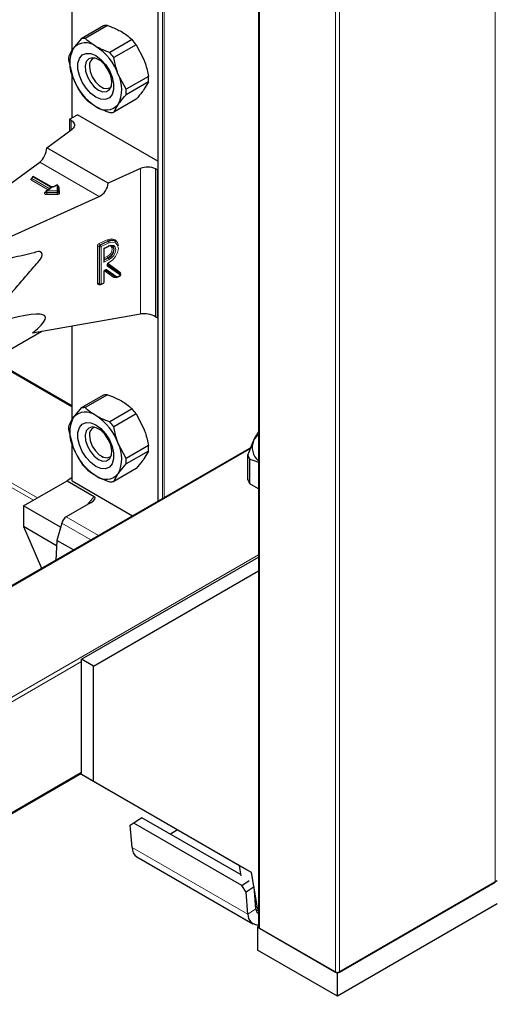
# Model space of a CAD drawing. Units: millimetres. Extents: x 0 to 210, y 0 to 297.
# Drawn here: x 174 to 177, y 89 to 96 of the extents above; entities that cross this region are included whole.
import ezdxf

# ---------------------------------------------------------------- set-up
doc = ezdxf.new("R2010")
doc.units = ezdxf.units.MM

msp = doc.modelspace()

# ---------------------------------------------------------------- linework, layer by layer
at = {"color": 8, "linetype": 'Continuous', "lineweight": 18}
for p, q in [((177.44498, 90.29111), (177.44498, 146.63243)), ((175.77621, 146.30586), (175.77621, 89.96455)), ((176.31361, 89.65431), (176.31361, 145.99563)), ((176.3419, 145.99563), (176.3419, 89.65431)), ((175.10305, 145.13319), (175.10305, 93.01201)), ((175.06062, 145.1185), (175.06062, 92.98752)), ((175.09173, 93.00548), (175.09173, 145.12666)), ((174.45251, 96.83914), (174.45251, 96.17877)), ((174.45251, 96.00606), (174.45251, 95.69973)), ((174.44614, 95.6147), (174.44614, 95.68055)), ((174.64297, 95.14238), (174.22245, 95.38514)), ((174.93551, 94.31087), (174.93551, 95.34049)), ((175.04153, 95.33684), (175.04153, 94.29167)), ((174.16396, 95.27032), (174.16678, 95.27195)), ((174.28187, 95.18919), (174.16396, 95.25726)), ((174.16727, 95.27222), (174.16678, 95.27195)), ((174.16727, 95.2717), (174.16678, 95.27195)), ((174.2927, 95.19926), (174.16961, 95.27032)), ((174.16961, 95.27032), (174.16961, 95.26706)), ((174.16961, 95.26706), (174.2927, 95.196)), ((174.1781, 95.28175), (174.17527, 95.28012)), ((174.17527, 95.28012), (174.29836, 95.20906)), ((174.30119, 95.2107), (174.1781, 95.28175)), ((174.29836, 95.196), (174.27344, 95.18162)), ((174.27344, 95.18162), (174.34669, 95.18258)), ((174.2927, 95.196), (174.29268, 95.19543)), ((174.2927, 95.196), (174.2927, 95.19926)), ((174.29316, 95.19571), (174.2927, 95.196)), ((174.3451, 95.22298), (174.32381, 95.2107)), ((174.34669, 95.18258), (174.3451, 95.22298)), ((174.3611, 95.20686), (174.36269, 95.16646)), ((174.26213, 95.17182), (174.26544, 95.17373)), ((174.34688, 95.17143), (174.27363, 95.17047)), ((174.27363, 95.17047), (174.27363, 95.1672)), ((174.27363, 95.1672), (174.34688, 95.16816)), ((174.34706, 95.15702), (174.27381, 95.15605)), ((174.34688, 95.16816), (174.34688, 95.17143)), ((174.64396, 94.80968), (174.70056, 94.83537)), ((174.63138, 94.52635), (174.63138, 94.79091)), ((174.64509, 94.78832), (174.64262, 94.79013)), ((174.64262, 94.79013), (174.64262, 94.52557)), ((174.64509, 94.52376), (174.64509, 94.78832)), ((174.70551, 94.82521), (174.64891, 94.79952)), ((174.64891, 94.79952), (174.65138, 94.7977)), ((174.65138, 94.7977), (174.70798, 94.8234)), ((174.71292, 94.81323), (174.65632, 94.78754)), ((174.65632, 94.78754), (174.65632, 94.52298)), ((174.67519, 94.77651), (174.71292, 94.79364)), ((174.67519, 94.67852), (174.67519, 94.77651)), ((174.70798, 94.8234), (174.70551, 94.82521)), ((174.71292, 94.69565), (174.67519, 94.67852)), ((174.67824, 94.70766), (174.70056, 94.71779)), ((174.70551, 94.70763), (174.67824, 94.69526)), ((174.67824, 94.69232), (174.70798, 94.70581)), ((174.70798, 94.70581), (174.70551, 94.70763)), ((174.69717, 94.62445), (174.76804, 94.57369)), ((174.70274, 94.65991), (174.79302, 94.59524)), ((174.79055, 94.59706), (174.70298, 94.65978)), ((174.79326, 94.58514), (174.70299, 94.64981)), ((174.70572, 94.66775), (174.79031, 94.60716)), ((174.67519, 94.53155), (174.67519, 94.6058)), ((174.74627, 94.56982), (174.68108, 94.61652)), ((174.75832, 94.5709), (174.75568, 94.5697)), ((174.76804, 94.57369), (174.79326, 94.58514)), ((174.79302, 94.59524), (174.79055, 94.59706)), ((174.64262, 94.52557), (174.64509, 94.52376)), ((174.6466, 94.52019), (174.64396, 94.51899)), ((174.65632, 94.52298), (174.67519, 94.53155)), ((174.45251, 94.22621), (174.45251, 93.56583)), ((174.45016, 93.65306), (173.88047, 93.98194)), ((174.17812, 92.9937), (173.17336, 93.57374)), ((173.20164, 93.59007), (174.20641, 93.01003)), ((174.45251, 93.39313), (174.45251, 93.12925)), ((175.71405, 93.35797), (168.19603, 89.01791)), ((174.55769, 92.95975), (174.60884, 93.02033)), ((174.5842, 92.71249), (174.37888, 92.83102)), ((174.41059, 92.87483), (174.638, 92.74355)), ((168.19603, 88.23416), (175.77035, 92.60672)), ((174.51897, 91.85166), (168.19603, 88.2015)), ((168.19603, 87.41762), (174.51897, 91.06778)), ((175.69579, 90.06264), (174.87554, 90.53616)), ((175.69579, 90.06264), (175.75214, 90.10087)), ((175.75099, 90.11545), (175.76231, 90.10891))]:
    msp.add_line(p, q, dxfattribs=at)
at = {"color": 7, "linetype": 'Continuous', "lineweight": 25}
for p, q in [((175.77035, 146.30924), (175.77035, 89.97271)), ((175.05828, 145.11986), (175.05828, 92.98617)), ((174.45016, 96.83873), (174.45016, 96.17528)), ((174.67338, 96.35), (174.5149, 96.25851)), ((174.70221, 96.35258), (174.54372, 96.26109)), ((174.5149, 96.25851), (174.46017, 96.19016)), ((174.87607, 96.25221), (174.71758, 96.16072)), ((174.90489, 96.21635), (174.7464, 96.12486)), ((174.90489, 96.21635), (174.95962, 96.11083)), ((174.42797, 96.09639), (174.46017, 95.97786)), ((174.45016, 96.01469), (174.45016, 95.69838)), ((174.57413, 96.0745), (174.57413, 96.06394)), ((174.83333, 95.90081), (174.7786, 96.00633)), ((174.99182, 95.9923), (174.83333, 95.90081)), ((174.99182, 95.95387), (174.83333, 95.86238)), ((174.99182, 95.95387), (174.95962, 95.89853)), ((174.65897, 95.91698), (174.66812, 95.9117)), ((174.90489, 95.83018), (174.7464, 95.73869)), ((174.7464, 95.73869), (174.7786, 95.79403)), ((174.43271, 95.6883), (174.48928, 95.72096)), ((174.44614, 95.68055), (174.43271, 95.6883)), ((174.43271, 95.6883), (174.43271, 95.60484)), ((175.05828, 95.39248), (174.48928, 95.72096)), ((174.27225, 95.48703), (174.45246, 95.61934)), ((174.7063, 95.23645), (174.27225, 95.48703)), ((173.39223, 94.77557), (174.22245, 95.38514)), ((174.93551, 95.34049), (174.7063, 95.23645)), ((175.05496, 95.32908), (175.04153, 95.33684)), ((175.05496, 95.32908), (175.05828, 95.331)), ((175.05496, 94.28391), (175.05496, 95.32908)), ((174.16727, 95.27359), (174.16727, 95.27032)), ((174.1741, 95.28215), (174.17127, 95.28052)), ((174.30519, 95.21109), (174.1821, 95.28215)), ((174.29436, 95.1964), (174.26944, 95.18201)), ((174.3411, 95.22338), (174.31981, 95.21109)), ((174.35469, 95.17636), (174.35309, 95.21677)), ((174.35469, 95.17615), (174.35469, 95.17636)), ((174.35469, 95.17615), (174.35469, 95.17605)), ((174.35469, 95.17278), (174.35469, 95.17605)), ((173.58705, 94.6631), (174.64297, 95.14238)), ((174.26544, 95.17509), (174.26544, 95.17182)), ((174.35469, 95.17289), (174.35469, 95.17278)), ((174.67823, 94.77498), (174.71128, 94.78998)), ((174.67824, 94.68729), (174.67824, 94.77498)), ((174.76243, 94.82243), (174.75995, 94.82425)), ((174.75839, 94.57085), (174.68753, 94.62161)), ((174.67824, 94.53518), (174.67824, 94.60943)), ((174.7664, 94.57004), (174.79163, 94.58149)), ((174.7906, 94.59702), (174.79034, 94.59728)), ((174.79305, 94.59522), (174.79058, 94.59703)), ((174.64417, 94.52198), (174.64664, 94.52016)), ((174.65468, 94.51933), (174.67355, 94.52789)), ((174.17184, 94.17702), (174.93551, 94.31087)), ((175.04153, 94.29167), (175.05496, 94.28391)), ((175.05496, 94.28391), (175.05828, 94.28582)), ((174.45016, 94.2258), (174.45016, 93.56235)), ((170.09898, 91.79894), (174.23868, 94.18873)), ((174.45016, 93.65983), (173.88632, 93.98532)), ((174.67338, 93.73707), (174.5149, 93.64558)), ((174.70221, 93.73965), (174.54372, 93.64815)), ((174.5149, 93.64558), (174.46017, 93.57723)), ((174.87607, 93.63928), (174.71758, 93.54779)), ((174.90489, 93.60342), (174.7464, 93.51193)), ((174.90489, 93.60342), (174.95962, 93.4979)), ((174.42797, 93.48346), (174.46017, 93.36493)), ((174.57413, 93.46157), (174.57413, 93.45101)), ((175.71744, 93.36669), (168.19603, 89.02467)), ((174.45016, 93.40176), (174.45016, 93.13252)), ((174.83333, 93.28788), (174.7786, 93.3934)), ((174.99182, 93.37937), (174.83333, 93.28788)), ((175.6958, 93.31104), (175.73582, 93.41395)), ((174.65897, 93.30405), (174.66812, 93.29877)), ((174.99182, 93.34094), (174.83333, 93.24945)), ((174.99182, 93.34094), (174.95962, 93.2856)), ((175.6958, 93.13829), (175.6958, 93.31104)), ((175.7093, 93.10919), (175.7093, 93.28194)), ((174.90489, 93.21725), (174.7464, 93.12576)), ((174.7464, 93.12576), (174.7786, 93.1811)), ((174.10744, 92.95289), (174.41654, 93.13135)), ((174.45016, 93.15076), (174.41654, 93.13135)), ((174.41654, 93.13135), (174.60884, 93.02033)), ((174.45251, 93.12925), (174.87932, 92.88286)), ((175.77035, 93.07395), (175.7093, 93.10919)), ((174.37017, 92.80122), (174.10744, 92.95289)), ((174.10744, 92.95289), (174.10744, 92.80591)), ((174.58204, 92.9738), (174.41059, 92.87483)), ((174.37888, 92.83102), (174.34322, 92.70902)), ((174.34123, 92.67095), (174.10744, 92.80591)), ((174.10744, 92.80591), (174.23637, 92.51169)), ((174.34322, 92.70902), (174.3359, 92.56915)), ((174.46071, 92.6412), (174.34322, 92.70902)), ((174.51897, 91.86799), (175.77035, 92.5904)), ((174.60383, 91.81901), (175.77035, 92.49243)), ((174.60383, 91.81901), (174.51897, 91.86799)), ((174.51897, 91.05145), (174.51897, 91.86799)), ((174.60383, 91.00247), (174.60383, 91.81901)), ((168.19603, 87.41086), (174.51897, 91.06102)), ((174.60383, 91.00247), (174.51897, 91.05145)), ((175.63583, 90.4065), (174.51897, 91.05145)), ((175.72068, 90.35751), (174.60383, 91.00247)), ((174.86307, 90.69359), (174.91942, 90.73181)), ((174.94524, 90.7466), (174.88889, 90.70837)), ((174.91942, 90.73181), (174.94524, 90.7466)), ((175.64668, 90.34167), (174.94524, 90.7466)), ((174.88889, 90.70837), (174.86307, 90.69359)), ((174.87554, 90.53616), (174.86307, 90.69359)), ((175.65256, 90.26751), (174.88889, 90.70837)), ((175.19792, 90.65938), (175.14712, 90.63006)), ((174.91071, 90.46938), (175.73095, 89.99586)), ((175.72068, 90.35751), (175.63583, 90.4065)), ((175.64775, 90.33528), (175.63583, 90.4065)), ((175.65256, 90.26751), (175.70432, 90.30262)), ((175.76231, 90.10891), (175.72068, 90.35751)), ((177.45912, 90.29927), (176.32775, 89.64615)), ((175.68331, 90.22007), (175.65256, 90.26751)), ((175.73967, 90.2583), (175.68331, 90.22007)), ((175.75214, 90.10087), (175.73967, 90.2583)), ((176.3419, 89.65431), (177.44498, 90.29111)), ((175.69579, 90.06264), (175.68331, 90.22007)), ((175.75244, 90.0979), (175.77035, 90.08756)), ((177.45912, 90.13597), (176.32775, 89.48284)), ((175.77035, 89.97749), (175.76207, 89.97271)), ((175.76207, 89.97271), (175.76207, 89.8094)), ((176.32775, 89.64615), (175.76207, 89.97271)), ((175.77621, 89.96455), (176.31361, 89.65431)), ((176.32775, 89.48284), (175.76207, 89.8094)), ((176.32775, 89.48284), (176.32775, 89.64615))]:
    msp.add_line(p, q, dxfattribs=at)
at = {"color": 7, "linetype": 'Continuous', "lineweight": 25, "flags": 128}
for points in [[(174.61938, 95.84527), (174.58356, 95.8719), (174.55064, 95.90826), (174.52329, 95.95142), (174.50373, 95.99787), (174.49353, 96.04385), (174.49353, 96.08564), (174.50373, 96.11986), (174.52329, 96.14372), (174.55064, 96.15529), (174.58356, 96.15365), (174.61938, 96.13892), (174.65521, 96.11229), (174.68812, 96.07593), (174.71547, 96.03277), (174.73504, 95.98632), (174.74524, 95.94034), (174.74524, 95.89855), (174.73504, 95.86434), (174.71547, 95.84048), (174.68812, 95.8289), (174.65521, 95.83054), (174.61938, 95.84527)], [(174.63852, 95.89459), (174.66904, 95.88286), (174.69626, 95.88415), (174.71721, 95.89834), (174.72964, 95.92389), (174.7322, 95.95803), (174.7246, 95.99705), (174.70768, 96.03674), (174.68326, 96.07278), (174.65399, 96.10128), (174.62305, 96.11914), (174.59378, 96.12444), (174.56936, 96.11659), (174.55244, 96.09644), (174.54484, 96.06619), (174.5474, 96.0291), (174.55983, 95.9892), (174.58078, 95.95081), (174.608, 95.9181), (174.63852, 95.89459)], [(174.57413, 96.06394), (174.57925, 96.02747), (174.59398, 95.9895), (174.61656, 95.95459), (174.64425, 95.92697), (174.67372, 95.90995), (174.70141, 95.90561), (174.72398, 95.91445), (174.72794, 95.91805)], [(174.44614, 95.68055), (174.45542, 95.67412), (174.46254, 95.66682), (174.46726, 95.65891), (174.46943, 95.65064), (174.46898, 95.64227), (174.46592, 95.63409), (174.46036, 95.62636), (174.45246, 95.61934)], [(174.73748, 94.79105), (174.74327, 94.78348), (174.74638, 94.76864), (174.74327, 94.75098), (174.73441, 94.73318), (174.72115, 94.71796), (174.70551, 94.70763)], [(174.70798, 94.70581), (174.72362, 94.71615), (174.73688, 94.73137), (174.74574, 94.74917), (174.74886, 94.76683), (174.74574, 94.78166), (174.73688, 94.79142), (174.72362, 94.7946), (174.70798, 94.79073)], [(174.61938, 93.23234), (174.58356, 93.25897), (174.55064, 93.29533), (174.52329, 93.33849), (174.50373, 93.38494), (174.49353, 93.43092), (174.49353, 93.47271), (174.50373, 93.50692), (174.52329, 93.53079), (174.55064, 93.54236), (174.58356, 93.54072), (174.61938, 93.52599), (174.65521, 93.49936), (174.68812, 93.463), (174.71547, 93.41984), (174.73504, 93.37339), (174.74524, 93.32741), (174.74524, 93.28562), (174.73504, 93.25141), (174.71547, 93.22755), (174.68812, 93.21597), (174.65521, 93.21761), (174.61938, 93.23234)], [(174.63852, 93.28166), (174.66904, 93.26993), (174.69626, 93.27122), (174.71721, 93.28541), (174.72964, 93.31096), (174.7322, 93.3451), (174.7246, 93.38412), (174.70768, 93.42381), (174.68326, 93.45985), (174.65399, 93.48835), (174.62305, 93.50621), (174.59378, 93.51151), (174.56936, 93.50366), (174.55244, 93.48351), (174.54484, 93.45326), (174.5474, 93.41617), (174.55983, 93.37627), (174.58078, 93.33788), (174.608, 93.30517), (174.63852, 93.28166)], [(174.57413, 93.45101), (174.57925, 93.41454), (174.59398, 93.37657), (174.61656, 93.34166), (174.64425, 93.31403), (174.67372, 93.29702), (174.70141, 93.29268), (174.72398, 93.30152), (174.72794, 93.30512)]]:
    msp.add_lwpolyline(points, dxfattribs=at)
at = {"color": 8, "linetype": 'Continuous', "lineweight": 18, "flags": 128}
for points in [[(174.35469, 95.17605), (174.35457, 95.17525), (174.35415, 95.17438), (174.35345, 95.17357), (174.35248, 95.17286), (174.35129, 95.17227), (174.34992, 95.17182), (174.34843, 95.17154), (174.34688, 95.17143)], [(174.27381, 95.15605), (174.26911, 95.1564), (174.26478, 95.15752), (174.26122, 95.15933), (174.25873, 95.16166), (174.25753, 95.1643), (174.25773, 95.16704), (174.25931, 95.16962), (174.26213, 95.17182)], [(174.27363, 95.17047), (174.27127, 95.17064), (174.26911, 95.1712), (174.26733, 95.1721), (174.26609, 95.17327), (174.26549, 95.17459), (174.26544, 95.17509)], [(174.27363, 95.1672), (174.27127, 95.16737), (174.26911, 95.16794), (174.26733, 95.16884), (174.26609, 95.17), (174.26549, 95.17133), (174.26544, 95.17186)], [(174.35469, 95.17278), (174.35457, 95.17198), (174.35415, 95.17111), (174.35345, 95.1703), (174.35248, 95.16959), (174.35129, 95.169), (174.34992, 95.16856), (174.34843, 95.16827), (174.34688, 95.16816)], [(174.34706, 95.15702), (174.35017, 95.15723), (174.35315, 95.1578), (174.35588, 95.15869), (174.35826, 95.15987), (174.3602, 95.16129), (174.36161, 95.16291), (174.36245, 95.16465), (174.36269, 95.16646)], [(174.70056, 94.83537), (174.7307, 94.84281), (174.75624, 94.83663), (174.77326, 94.81778), (174.779, 94.79468)], [(174.70056, 94.71779), (174.7138, 94.72653), (174.72502, 94.73942), (174.73252, 94.75448), (174.73515, 94.76942), (174.73252, 94.78197), (174.72502, 94.79023), (174.7138, 94.79292), (174.71372, 94.79292)], [(174.71248, 94.67585), (174.73783, 94.69243), (174.75938, 94.71698), (174.77382, 94.74577), (174.77896, 94.77438), (174.77399, 94.79845), (174.75969, 94.81429), (174.73824, 94.81948), (174.71292, 94.81323)], [(174.71292, 94.79364), (174.73097, 94.7981), (174.74627, 94.79442), (174.7565, 94.78317), (174.76009, 94.76605), (174.7565, 94.74567), (174.74627, 94.72514), (174.73097, 94.70757), (174.71292, 94.69565)], [(174.67519, 94.6058), (174.67576, 94.60994), (174.67741, 94.61423), (174.68001, 94.61827), (174.6833, 94.62169), (174.687, 94.6242), (174.69077, 94.62556), (174.69426, 94.62564), (174.69717, 94.62445)], [(174.70299, 94.64981), (174.701, 94.65204), (174.69996, 94.65515), (174.69993, 94.65889), (174.70094, 94.66295), (174.70288, 94.66699), (174.70561, 94.67068), (174.7089, 94.67372), (174.71248, 94.67585)]]:
    msp.add_lwpolyline(points, dxfattribs=at)
at = {"color": 7, "linetype": 'Continuous', "lineweight": 25}
for centre, radius, start, end in [((174.69805, 96.23662), 0.11603, 87.946526, 102.27251), ((174.54706, 96.11586), 0.11432, 50.751832, 139.467204), ((174.53956, 96.14513), 0.11603, 87.946526, 102.27251), ((174.52889, 95.94361), 0.4645, 35.956303, 41.63284), ((174.67248, 96.08401), 0.23737, 153.43643, 206.56357), ((174.40417, 95.86837), 0.39904, 20.227114, 57.362029), ((174.3704, 95.85212), 0.4645, 35.956303, 41.63284), ((174.69824, 96.11561), 0.27095, 175.933337, 184.066663), ((174.62743, 96.07224), 0.05394, 109.358269, 188.850217), ((174.8346, 96.11582), 0.39904, 200.227114, 237.362029), ((174.56629, 95.90018), 0.23737, 333.43643, 26.56357), ((174.72155, 95.97309), 0.27095, 355.933337, 4.066663), ((174.8909, 96.14508), 0.4645, 215.956303, 221.63284), ((174.56306, 95.88159), 0.27095, 355.933337, 4.066663), ((174.69171, 95.86833), 0.11432, 230.751832, 319.467204), ((174.72174, 95.85207), 0.11603, 267.946526, 282.27251), ((174.98464, 95.22589), 0.12468, 62.853643, 113.204069), ((174.17527, 95.27359), 0.008, 119.997312, 180), ((174.1781, 95.27522), 0.008, 60.002688, 119.997312), ((174.27344, 95.17509), 0.008, 119.997312, 180), ((174.3451, 95.21645), 0.008, 2.259227, 119.997312), ((174.73197, 94.78162), 0.05099, 56.711139, 121.260239), ((174.73444, 94.77981), 0.05099, 56.711139, 121.260239), ((174.76309, 94.57732), 0.008, 234.385523, 294.413094), ((174.78832, 94.58877), 0.008, 294.413094, 0), ((174.78832, 94.58877), 0.008, 0, 53.712992), ((174.65138, 94.52661), 0.008, 233.712992, 294.413094), ((174.67024, 94.53518), 0.008, 294.413094, 0), ((174.69805, 93.62369), 0.11603, 87.946526, 102.27251), ((174.53956, 93.5322), 0.11603, 87.946526, 102.27251), ((174.67248, 93.47108), 0.23737, 153.43643, 206.56357), ((174.54706, 93.50293), 0.11432, 50.751832, 139.467204), ((174.40417, 93.25544), 0.39904, 20.227114, 57.362029), ((174.52889, 93.33068), 0.4645, 35.956303, 41.63284), ((174.69824, 93.50268), 0.27095, 175.933337, 184.066663), ((174.62743, 93.45931), 0.05394, 109.358265, 188.850217), ((174.3704, 93.23919), 0.4645, 35.956303, 41.63284), ((175.88358, 93.34175), 0.16446, 133.50968, 153.959273), ((174.8346, 93.50289), 0.39904, 200.227114, 237.362029), ((174.56629, 93.28725), 0.23737, 333.43643, 26.56357), ((174.72155, 93.36016), 0.27095, 355.933337, 4.066663), ((175.84811, 93.36559), 0.12226, 156.703288, 230.507907), ((175.83171, 93.35644), 0.1433, 198.472123, 211.324799), ((174.8909, 93.53215), 0.4645, 215.956303, 221.63284), ((174.56306, 93.26866), 0.27095, 355.933337, 4.066663), ((174.69171, 93.2554), 0.11432, 230.751832, 319.467204), ((174.45417, 93.13292), 0.00402, 185.694799, 245.625342), ((174.72174, 93.23914), 0.11603, 267.946526, 282.27251), ((175.83171, 93.18369), 0.1433, 198.472123, 211.324799), ((174.9556, 90.53567), 0.08005, 179.649508, 235.896246), ((175.79496, 90.1006), 0.04282, 179.649508, 235.896246), ((175.80146, 90.11403), 0.03948, 187.46023, 218.015315), ((175.76608, 90.05849), 0.07042, 176.618166, 273.476127), ((175.78036, 89.97371), 0.01006, 185.694799, 245.625342), ((176.32775, 89.68161), 0.03074, 242.609672, 297.390328)]:
    msp.add_arc(centre, radius, start, end, dxfattribs=at)
at = {"color": 8, "linetype": 'Continuous', "lineweight": 18}
for centre, radius, start, end in [((174.16643, 95.26379), 0.00699, 110.783421, 249.216579), ((174.16643, 95.27396), 0.0044, 235.770364, 279.621192), ((174.15733, 95.26761), 0.01229, 302.605478, 357.394522), ((174.17127, 95.27399), 0.00402, 185.694799, 245.625342), ((174.17108, 95.27058), 0.00382, 183.025406, 247.3636), ((174.18189, 95.26976), 0.01229, 122.605478, 177.394522), ((174.17293, 95.27685), 0.00402, 54.382423, 114.307119), ((174.17575, 95.27848), 0.00402, 54.382423, 114.307119), ((174.18044, 95.27848), 0.00402, 65.692881, 125.617577), ((174.2711, 95.17835), 0.00402, 54.382423, 114.307119), ((173.93386, 95.17049), 0.33976, 359.995716, 1.87623), ((174.30498, 95.19871), 0.01229, 122.605478, 177.394522), ((174.29083, 95.19535), 0.00434, 18.269662, 64.448148), ((174.29601, 95.19273), 0.00402, 54.382423, 114.307119), ((174.29588, 95.20253), 0.00699, 290.783421, 69.216579), ((174.30353, 95.20742), 0.00403, 65.836416, 125.605063), ((174.3125, 95.23253), 0.02459, 242.609672, 297.390328), ((174.32146, 95.20741), 0.00404, 54.441347, 113.633621), ((174.34276, 95.21971), 0.00402, 54.382423, 114.307119), ((174.34586, 95.21572), 0.00731, 8.266801, 95.987028), ((174.34746, 95.17531), 0.00731, 8.266801, 95.987028), ((174.00711, 95.17146), 0.33976, 359.995716, 1.87623), ((174.35099, 95.20447), 0.01039, 13.318487, 77.814443), ((174.36042, 95.21439), 0.00756, 199.370661, 275.165613), ((174.2646, 95.17545), 0.0044, 235.767572, 279.648871), ((174.61339, 95.16718), 0.33976, 179.995716, 181.87623), ((174.68664, 95.16814), 0.33976, 179.995716, 181.87623), ((174.36193, 95.17373), 0.00731, 188.266801, 275.987028), ((174.71436, 94.8358), 0.0138, 181.779695, 230.110358), ((174.65372, 94.78955), 0.02237, 115.84887, 176.509336), ((174.63626, 94.7798), 0.01213, 58.390234, 113.706498), ((174.65378, 94.78945), 0.01119, 115.84887, 176.509336), ((174.65776, 94.81011), 0.0138, 181.779695, 230.110358), ((174.65626, 94.78764), 0.01119, 115.84887, 176.509336), ((174.65145, 94.79865), 0.01213, 238.390234, 293.706498), ((174.64252, 94.78711), 0.0138, 1.779695, 50.110358), ((174.69912, 94.8128), 0.0138, 1.779695, 50.110358), ((174.70925, 94.79309), 0.00372, 303.256552, 8.450249), ((174.71436, 94.71822), 0.0138, 181.779695, 230.110358), ((174.69912, 94.69522), 0.0138, 1.779695, 50.110358), ((174.69089, 94.62799), 0.00722, 242.224534, 330.588088), ((174.6976, 94.65473), 0.0073, 317.545953, 45.191408), ((174.70874, 94.67534), 0.00378, 303.802856, 7.857064), ((174.67383, 94.61005), 0.00446, 287.687824, 351.213593), ((174.75267, 94.56612), 0.0074, 68.566902, 149.968413), ((174.75108, 94.57789), 0.00939, 239.209799, 299.30138), ((174.76084, 94.56995), 0.00517, 152.153419, 182.766125), ((174.76175, 94.57723), 0.00722, 242.224534, 330.588088), ((174.76451, 94.57308), 0.00358, 301.83635, 9.87045), ((174.79569, 94.60223), 0.0073, 137.545953, 225.191408), ((174.78288, 94.59944), 0.01072, 337.881366, 46.101543), ((174.78974, 94.58453), 0.00358, 301.83635, 9.87045), ((174.78788, 94.59007), 0.0073, 317.545953, 45.191408), ((174.63948, 94.52576), 0.00811, 175.811189, 303.549521), ((174.63626, 94.51524), 0.01213, 58.390234, 113.706498), ((174.64688, 94.52528), 0.00427, 176.06747, 230.166155), ((174.6491, 94.51925), 0.00515, 151.71525, 182.812506), ((174.64934, 94.52346), 0.00426, 176.033391, 230.739404), ((174.65145, 94.53409), 0.01213, 238.390234, 293.706498), ((174.65265, 94.52244), 0.00372, 303.256552, 8.450249), ((174.67151, 94.531), 0.00372, 303.256552, 8.450249), ((174.67385, 94.53577), 0.00444, 287.577532, 352.256498)]:
    msp.add_arc(centre, radius, start, end, dxfattribs=at)
at = {"color": 7, "linetype": 'Continuous', "lineweight": 25}
for centre, major_axis, ratio, start_param, end_param in [((174.22245, 95.45046), (0.03352, 0.07292), 0.5050493, 3.8800064, 5.4508028), ((174.64297, 95.2077), (0.04803, 0.06438), 0.6412448, 4.0024271, 5.5732235), ((174.67024, 94.78014), (0.008, -0.00515), 0.0513569, 5.4117697, 6.2501084), ((174.67024, 94.68215), (0.00612, 0.0095), 0.5419999, 4.6793121, 5.5838046), ((172.67559, 93.5635), (1.58618, 0.72915), 0.1021073, 5.8948159, 7.0191262), ((174.98496, 94.27666), (0.07976, -0.01503), 0.4092705, 0.8623867, 2.3140887), ((174.55084, 92.9885), (0.06375, 0.02563), 0.3914057, 5.0608917, 6.580953), ((174.49061, 92.73065), (-0.0787, 0.14492), 0.5939903, 0.0154887, 0.5390875)]:
    msp.add_ellipse(centre, major_axis=major_axis, ratio=ratio, start_param=start_param, end_param=end_param, dxfattribs=at)
for points, knots in [([(174.70221, 96.35258), (174.7112, 96.34937), (174.74643, 96.3368), (174.77737, 96.3208), (174.8004, 96.3089)], [0, 0, 0, 0, 0.2553619, 1, 1, 1, 1]), ([(174.8004, 96.3089), (174.81353, 96.30078), (174.84183, 96.28327), (174.86411, 96.26305), (174.87607, 96.25221)], [0, 0, 0, 0, 0.4636534, 1, 1, 1, 1]), ([(174.61938, 96.2044), (174.59876, 96.21769), (174.57106, 96.23555), (174.54928, 96.25589), (174.54372, 96.26109)], [0, 0, 0, 0, 0.7446381, 1, 1, 1, 1]), ([(174.46017, 96.19016), (174.45652, 96.18484), (174.44244, 96.16433), (174.43413, 96.14738), (174.42797, 96.13482)], [0, 0, 0, 0, 0.259137, 1, 1, 1, 1]), ([(174.71758, 96.16072), (174.6988, 96.16762), (174.66378, 96.18048), (174.63345, 96.19682), (174.61938, 96.2044)], [0, 0, 0, 0, 0.5363466, 1, 1, 1, 1]), ([(174.7786, 96.00633), (174.77495, 96.0162), (174.76087, 96.05427), (174.75256, 96.09482), (174.7464, 96.12486)], [0, 0, 0, 0, 0.259137, 1, 1, 1, 1]), ([(174.95962, 96.11083), (174.96327, 96.10097), (174.97735, 96.06289), (174.98566, 96.02234), (174.99182, 95.9923)], [0, 0, 0, 0, 0.259137, 1, 1, 1, 1]), ([(174.46017, 95.97786), (174.46411, 95.96816), (174.47932, 95.93074), (174.49976, 95.89719), (174.5149, 95.87234)], [0, 0, 0, 0, 0.259137, 1, 1, 1, 1]), ([(174.95962, 95.89853), (174.95568, 95.89305), (174.94047, 95.87188), (174.92003, 95.84793), (174.90489, 95.83018)], [0, 0, 0, 0, 0.259137, 1, 1, 1, 1]), ([(174.54372, 95.83648), (174.54928, 95.83129), (174.57106, 95.81095), (174.59876, 95.79309), (174.61938, 95.7798)], [0, 0, 0, 0, 0.2553619, 1, 1, 1, 1]), ([(174.7786, 95.79403), (174.78254, 95.79952), (174.79775, 95.82068), (174.81819, 95.84463), (174.83333, 95.86238)], [0, 0, 0, 0, 0.259137, 1, 1, 1, 1]), ([(174.61938, 95.7798), (174.63345, 95.77222), (174.66378, 95.75588), (174.6988, 95.74302), (174.71758, 95.73612)], [0, 0, 0, 0, 0.46365336, 1, 1, 1, 1]), ([(174.16723, 95.27037), (174.16702, 95.2697), (174.1668, 95.26901), (174.167, 95.26921), (174.16701, 95.26922)], [0, 0, 0, 0, 0.959558, 1, 1, 1, 1]), ([(174.2953, 95.1971), (174.29527, 95.19705), (174.29522, 95.19696), (174.29461, 95.19656), (174.29436, 95.1964)], [0, 0, 0, 0, 0.5971852, 1, 1, 1, 1]), ([(174.31981, 95.21109), (174.31926, 95.21082), (174.31816, 95.21026), (174.31548, 95.20961), (174.31237, 95.20937), (174.30924, 95.20965), (174.30668, 95.21033), (174.30565, 95.21085), (174.30519, 95.21109)], [0, 0, 0, 0, 0.1615469, 0.3254002, 0.5045796, 0.6922425, 0.8590119, 1, 1, 1, 1]), ([(174.26541, 95.17194), (174.26522, 95.17127), (174.26502, 95.17054), (174.26519, 95.17072), (174.26521, 95.17074)], [0, 0, 0, 0, 0.9200605, 1, 1, 1, 1]), ([(173.80129, 94.21267), (173.82941, 94.24372), (173.90915, 94.33181), (174.01355, 94.44982), (174.10189, 94.55193), (174.15232, 94.61032), (174.18936, 94.65497), (174.21857, 94.68619), (174.2348, 94.70954), (174.2389, 94.7216), (174.24, 94.73334), (174.23735, 94.74341), (174.23132, 94.75061), (174.21377, 94.75519), (174.16869, 94.73774), (174.07948, 94.7213), (173.87995, 94.6684), (173.70755, 94.62424), (173.58705, 94.59336)], [0, 0, 0, 0, 0.0814388, 0.2310078, 0.3057895, 0.34318, 0.3805704, 0.4179609, 0.4263688, 0.4347464, 0.443444, 0.4526968, 0.4616398, 0.4705928, 0.5038226, 0.56874, 0.6985754, 1, 1, 1, 1]), ([(174.67824, 94.60943), (174.67828, 94.60998), (174.67835, 94.61108), (174.67916, 94.61351), (174.68059, 94.61608), (174.68258, 94.61849), (174.68473, 94.62023), (174.6866, 94.62119), (174.68782, 94.62142), (174.68787, 94.6214), (174.68789, 94.62139)], [0, 0, 0, 0, 0.1212769, 0.2448277, 0.3760848, 0.5132114, 0.6502924, 0.7682066, 0.8933896, 1, 1, 1, 1]), ([(174.70296, 94.65969), (174.70298, 94.65966), (174.70308, 94.65954), (174.7028, 94.66022), (174.70292, 94.66193), (174.70356, 94.6642), (174.70486, 94.66677), (174.70674, 94.66923), (174.70892, 94.6712), (174.7102, 94.67186), (174.7108, 94.67218)], [0, 0, 0, 0, 0.037244, 0.1867648, 0.3103929, 0.4402761, 0.5778853, 0.7226954, 0.8689528, 1, 1, 1, 1]), ([(174.64379, 94.52217), (174.64391, 94.52212), (174.64405, 94.52207), (174.64412, 94.52201), (174.64413, 94.52201)], [0, 0, 0, 0, 0.8622213, 1, 1, 1, 1]), ([(174.70221, 93.73965), (174.7112, 93.73644), (174.74643, 93.72386), (174.77737, 93.70787), (174.8004, 93.69597)], [0, 0, 0, 0, 0.2553619, 1, 1, 1, 1]), ([(174.61938, 93.59147), (174.59876, 93.60476), (174.57106, 93.62262), (174.54928, 93.64296), (174.54372, 93.64815)], [0, 0, 0, 0, 0.7446381, 1, 1, 1, 1]), ([(174.8004, 93.69597), (174.81353, 93.68785), (174.84183, 93.67034), (174.86411, 93.65012), (174.87607, 93.63928)], [0, 0, 0, 0, 0.4636534, 1, 1, 1, 1]), ([(174.46017, 93.57723), (174.45652, 93.57191), (174.44244, 93.5514), (174.43413, 93.53445), (174.42797, 93.52189)], [0, 0, 0, 0, 0.259137, 1, 1, 1, 1]), ([(174.71758, 93.54779), (174.6988, 93.55469), (174.66378, 93.56755), (174.63345, 93.58389), (174.61938, 93.59147)], [0, 0, 0, 0, 0.5363466, 1, 1, 1, 1]), ([(174.7786, 93.3934), (174.77495, 93.40327), (174.76087, 93.44134), (174.75256, 93.48189), (174.7464, 93.51193)], [0, 0, 0, 0, 0.259137, 1, 1, 1, 1]), ([(174.95962, 93.4979), (174.96327, 93.48804), (174.97735, 93.44996), (174.98566, 93.40941), (174.99182, 93.37937)], [0, 0, 0, 0, 0.259137, 1, 1, 1, 1]), ([(175.73582, 93.41395), (175.73901, 93.42066), (175.75064, 93.44516), (175.76206, 93.46216), (175.77035, 93.47449)], [0, 0, 0, 0, 0.2741257, 1, 1, 1, 1]), ([(174.46017, 93.36493), (174.46411, 93.35523), (174.47932, 93.31781), (174.49976, 93.28426), (174.5149, 93.25941)], [0, 0, 0, 0, 0.259137, 1, 1, 1, 1]), ([(174.7786, 93.1811), (174.78254, 93.18659), (174.79775, 93.20775), (174.81819, 93.2317), (174.83333, 93.24945)], [0, 0, 0, 0, 0.259137, 1, 1, 1, 1]), ([(174.95962, 93.2856), (174.95568, 93.28012), (174.94047, 93.25895), (174.92003, 93.235), (174.90489, 93.21725)], [0, 0, 0, 0, 0.259137, 1, 1, 1, 1]), ([(175.77035, 93.25997), (175.77026, 93.26001), (175.74959, 93.27049), (175.7294, 93.27623), (175.7093, 93.28194)], [0, 0, 0, 0, 0.0044993, 1, 1, 1, 1]), ([(174.54372, 93.22355), (174.54928, 93.21836), (174.57106, 93.19802), (174.59876, 93.18016), (174.61938, 93.16686)], [0, 0, 0, 0, 0.2553619, 1, 1, 1, 1]), ([(174.61938, 93.16686), (174.63345, 93.15929), (174.66378, 93.14295), (174.6988, 93.13009), (174.71758, 93.12319)], [0, 0, 0, 0, 0.46365336, 1, 1, 1, 1])]:
    msp.add_open_spline(points, degree=3, knots=knots, dxfattribs=at)

doc.saveas('drawing.dxf')
